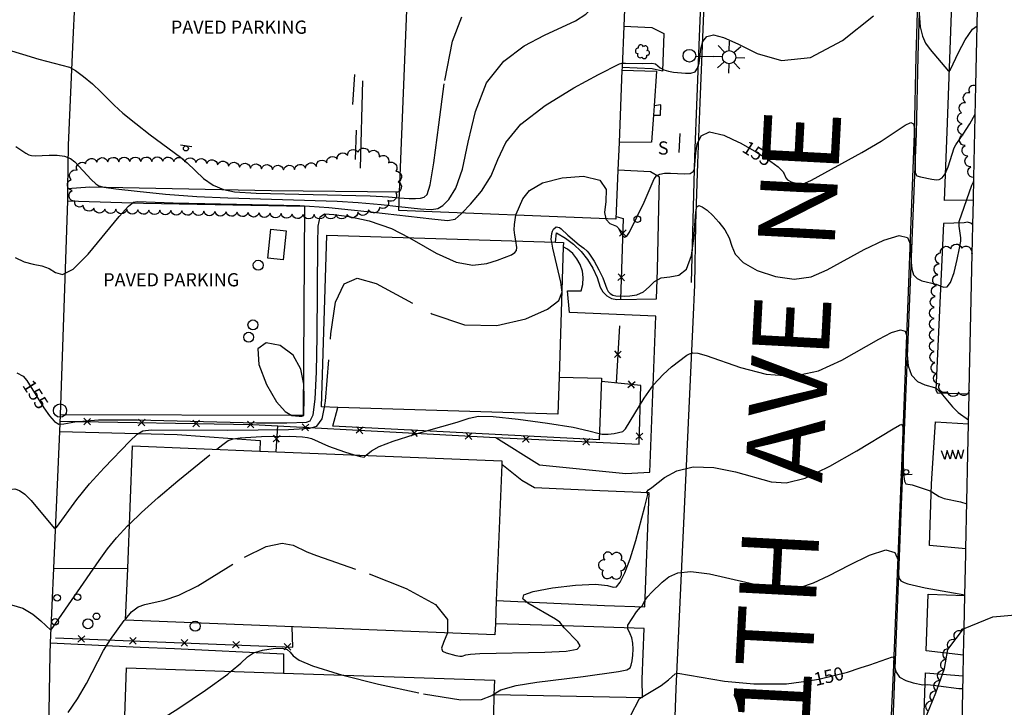
# Model space of a CAD drawing. Units: feet. Extents: x 1273225 to 2553566, y 239494 to 489171.
# Drawn here: x 1274765 to 1274944, y 244014 to 244138 of the extents above; entities that cross this region are included whole.
import ezdxf
from ezdxf.enums import TextEntityAlignment as Align

# ---------------------------------------------------------------- set-up
doc = ezdxf.new("R2010")
doc.units = ezdxf.units.FT
doc.header["$LTSCALE"] = 30
doc.header["$MEASUREMENT"] = 0
doc.linetypes.add('DASHED2', pattern=[0.375, 0.25, -0.125])
doc.layers.get('0').update_dxf_attribs({"color": 1, "linetype": 'CONTINUOUS'})
for name, color, linetype in [('SF-DRVP-LIN', 1, 'CONTINUOUS'), ('SF-PKGP-LIN', 1, 'CONTINUOUS'), ('SF-PKGP-TXT', 1, 'CONTINUOUS'), ('SF-WKWY-LIN', 1, 'CONTINUOUS'), ('ST-BLDG-LIN', 6, 'CONTINUOUS'), ('ST-FENC-LIN', 1, 'CONTINUOUS'), ('ST-FENC-SYM', 1, 'CONTINUOUS'), ('ST-POST-BLK', 1, 'CONTINUOUS'), ('ST-SIGN-BLK', 1, 'CONTINUOUS'), ('ST-SIGN-LIN', 1, 'CONTINUOUS'), ('ST-SIGN-TXT', 1, 'CONTINUOUS'), ('ST-STRC-LIN', 1, 'CONTINUOUS'), ('ST-WALL-LIN', 1, 'CONTINUOUS'), ('SV-BDYM-LIN', 1, 'CONTINUOUS'), ('TP-OBSC-LIN', 8, 'CONTINUOUS'), ('TP-Z1---LIN', 8, 'CONTINUOUS'), ('TP-Z1---TXT', 8, 'CONTINUOUS'), ('TP-Z1O--LIN', 8, 'DASHED2'), ('TP-Z2---LIN', 8, 'CONTINUOUS'), ('TP-Z3O--LIN', 8, 'DASHED2'), ('TP-Z4O--LIN', 8, 'DASHED2'), ('TR-ALYP-LIN', 1, 'CONTINUOUS'), ('TR-CURB-LIN', 1, 'CONTINUOUS'), ('TR-CURB2D-LIN', 1, 'CONTINUOUS'), ('TR-RDSP-LIN', 1, 'CONTINUOUS'), ('TR-RDSP-TXT', 1, 'CONTINUOUS'), ('UN-UNID-BLK', 1, 'CONTINUOUS'), ('UT-LITE-BLK', 1, 'CONTINUOUS'), ('VG-BUSH-BLK', 1, 'CONTINUOUS'), ('VG-HEDG-LIN', 1, 'CONTINUOUS'), ('VG-HEDG-SYM', 1, 'CONTINUOUS'), ('VG-TREE-BLK', 1, 'CONTINUOUS'), ('VG-TREE-LIN', 1, 'CONTINUOUS')]:
    doc.layers.add(name, color=color, linetype=linetype)
doc.styles.get("Standard").update_dxf_attribs({"font": 'arial.ttf'})

# ---------------------------------------------------------------- blocks, each defined once
blk = doc.blocks.new('$RECOVER_090227123214-7')
for p, q in [((-2.014, 2.014), (1.986, -1.986)), ((1.986, 2.014), (-2.014, -1.986))]:
    blk.add_line(p, q)
blk = doc.blocks.new('XHG')
at = {"layer": 'VG-HEDG-LIN'}
for p, q in [((-1.25, -4), (1.25, 4)), ((1.25, 4), (3.75, -4))]:
    blk.add_line(p, q, dxfattribs=at)
blk = doc.blocks.new('POST')
blk.add_circle((0, 0), 2)
blk = doc.blocks.new('UCR')
blk.add_circle((0, 0), 3)
blk = doc.blocks.new('SMSIGN')
at = {"linetype": 'Continuous'}
blk.add_line((-3.50265, -1.49976), (3.49735, -1.49976), dxfattribs=at)
blk.add_circle((0, 0), 1.5, dxfattribs=at)
blk = doc.blocks.new('POLE')
blk.add_circle((-0.03, -0.065), 4)
blk = doc.blocks.new('DTREE', base_point=(2147483.699, 2147484.141))
for centre, radius, start, end in [((2147483.669, 2147488.878), 3.315, 5.56, 168.42), ((2147478.929, 2147486.763), 3.15, 61.71, 239.57), ((2147488.694, 2147486.463), 3.24, 301.71, 122.3), ((2147478.359, 2147481.453), 2.79, 111.38, 318.03), ((2147483.474, 2147478.813), 3.15, 165.77, 355.3), ((2147488.514, 2147481.123), 3.195, 233.74, 53.74)]:
    blk.add_arc(centre, radius, start, end)
blk = doc.blocks.new('LT1')
for p, q in [((20.939, 2.724), (16.98, 6.684)), ((23.768, 3.896), (23.768, 9.496)), ((26.596, 2.724), (30.556, 6.684)), ((3.768, -0.104), (14.168, -0.104)), ((19.768, -0.104), (14.168, -0.104)), ((20.939, -2.933), (16.98, -6.893)), ((23.768, -4.104), (23.768, -9.704)), ((26.596, -2.933), (30.556, -6.893)), ((27.768, -0.104), (33.368, -0.104))]:
    blk.add_line(p, q)
for centre, radius in [((-0.232, -0.104), 3.84), ((23.768, -0.104), 4)]:
    blk.add_circle(centre, radius)
blk = doc.blocks.new('BUSH')
for centre, radius, start, end in [((-2.534, -1.177), 1.575, 116.731, 294.591), ((-2.042, 1.372), 1.658, 60.581, 223.441), ((0.388, 2.738), 1.62, 356.731, 177.321), ((2.524, 1.134), 1.598, 288.761, 108.761), ((-0.522, -2.932), 1.395, 166.401, 13.051), ((2.026, -1.593), 1.575, 220.791, 50.321)]:
    blk.add_arc(centre, radius, start, end)

msp = doc.modelspace()

# ---------------------------------------------------------------- linework, layer by layer
at = {"layer": 'SF-DRVP-LIN'}
for points in [[(1274772.2, 244063.59, 154.977), (1274793.56, 244063.06, 153.51), (1274808.64, 244061.95, 152.69), (1274808.57, 244060.041, 152.62)], [(1274771.118, 244038.78, 153.62), (1274784.602, 244038.7, 152.47)], [(1274770.528, 244025.26, 152.88), (1274786.88, 244024.45, 151.47), (1274793.09, 244024.19, 151.41), (1274812.91, 244023.27, 150.79), (1274812.89, 244019.763, 150.78)]]:
    msp.add_polyline3d(points, dxfattribs=at)
at = {"layer": 'SF-PKGP-LIN'}
for points in [[(1274833.953, 244106.99, 158.62), (1274810.66, 244107.25, 158.53), (1274777.72, 244107.89, 156.91), (1274773.694, 244107.61, 156.688)], [(1274773.67, 244105.45, 156.58), (1274787.44, 244105.01, 155.86), (1274816.68, 244104.45, 155.81), (1274816.46, 244066.48, 156.09), (1274772.33, 244066.58, 155.14)]]:
    msp.add_polyline3d(points, dxfattribs=at)
at = {"layer": 'SF-WKWY-LIN'}
for points in [[(1274938.157, 244105.577, 153.772), (1274932.91, 244105.49, 154.82), (1274933.4, 244117.93, 155.4), (1274934.32, 244142.85, 156.78), (1274935.39, 244174.04, 158.13), (1274935.31, 244175.36, 158.18), (1274935.47, 244176.66, 158.23), (1274935.87, 244177.92, 158.28), (1274936.5, 244179.07, 158.32), (1274937.34, 244180.09, 158.36), (1274938.35, 244180.94, 158.39), (1274938.35, 244180.94, 158.39), (1274939.787, 244181.299, 158.594)], [(1274874.677, 244137.15, 156.63), (1274879.77, 244136.89, 156.65), (1274881.97, 244135.79, 156.38), (1274881.68, 244128.99, 156), (1274879.85, 244129.36, 155.91), (1274874.371, 244129.63, 155.92)], [(1274880.057, 244120.97, 170.352), (1274881.34, 244120.95, 155.66), (1274881.41, 244122.84, 155.66), (1274880.169, 244122.65, 170.377)], [(1274862.279, 244097.924, 176.55), (1274862.46, 244099.62, 153.87), (1274864.08, 244098.69, 153.87), (1274865.57, 244097.57, 153.87), (1274866.91, 244096.27, 153.87), (1274868.08, 244094.82, 153.87), (1274869.06, 244093.24, 153.87), (1274869.84, 244091.55, 153.87), (1274870.41, 244089.77, 153.87), (1274870.41, 244089.77, 153.87), (1274870.89, 244088.9, 153.89), (1274871.6, 244088.2, 153.88), (1274872.47, 244087.73, 153.83), (1274873.44, 244087.53, 153.75), (1274873.44, 244087.53, 153.75), (1274880.61, 244087.63, 153.75), (1274880.81, 244092.92, 154.02), (1274881.15, 244109.72, 154.94), (1274879.55, 244110.69, 155.05), (1274873.611, 244110.97, 155)], [(1274938.061, 244101.088, 153.442), (1274937.71, 244101.38, 153.5), (1274937.11, 244101.55, 153.63), (1274936.5, 244101.46, 153.78), (1274936.5, 244101.46, 153.78), (1274932.72, 244101.31, 154.59), (1274931.35, 244071.13, 152.98), (1274931.57, 244070.57, 152.94), (1274937.398, 244070.429, 153.368)], [(1274851.454, 244062.488, 152.66), (1274859.37, 244057.51, 152.7), (1274875.05, 244055.95, 152.25), (1274879.43, 244056.19, 152.15), (1274880.49, 244084.51, 153.59), (1274864.82, 244085.18, 153.89), (1274864.48, 244089.09, 153.89), (1274866.94, 244089.1, 153.89), (1274867.24, 244090.28, 153.89), (1274867.31, 244091.5, 153.88), (1274867.15, 244092.7, 153.88), (1274866.77, 244093.86, 153.88), (1274866.18, 244094.92, 153.87), (1274865.4, 244095.86, 153.87), (1274864.46, 244096.64, 153.88), (1274863.675, 244097.073, 176.546)], [(1274936.79, 244042.325, 151.423), (1274930.21, 244042.92, 151.44), (1274930.58, 244054.11, 152.07), (1274931.25, 244065.32, 152.62), (1274937.279, 244064.947, 152.915)], [(1274851.529, 244032.94, 177.44), (1274871.2, 244032, 151.55), (1274878.52, 244031.77, 150.92), (1274879.3, 244052.48, 151.97), (1274870.34, 244052.81, 152.56), (1274858.48, 244053.37, 152.62), (1274856.17, 244054.69, 152.62), (1274852.513, 244057.608, 152.55)], [(1274936.377, 244023.026, 150.458), (1274929.58, 244023.78, 150.36), (1274929.92, 244034.06, 150.94), (1274936.608, 244033.841, 150.995)], [(1274851.113, 244015.89, 150.78), (1274878.08, 244015.32, 149.98), (1274878.03, 244018.67, 150.25), (1274878.37, 244027.86, 150.72), (1274861.92, 244028.41, 152.1), (1274851.358, 244028.67, 152.26)], [(1274935.038, 243962.24, 146.43), (1274931.79, 243962.8, 146.59), (1274927.64, 243964.96, 147.04), (1274929.45, 244019.82, 150.13), (1274936.296, 244019.262, 150.184)]]:
    msp.add_polyline3d(points, dxfattribs=at)
at = {"layer": 'ST-BLDG-LIN'}
for points in [[(1274876.39, 244179.21, 173.32), (1274875.43, 244155.67, 173.32), (1274875.2, 244149.87, 173.32), (1274874.93, 244143.31, 173.32), (1274874.68, 244137.15, 173.32), (1274874.37, 244129.63, 173.32), (1274874.35, 244129.12, 173.32), (1274873.82, 244116.01, 173.32), (1274873.61, 244110.97, 173.32), (1274873.25, 244102.1, 173.32), (1274833.82, 244103.71, 173.32), (1274833.95, 244106.99, 173.32), (1274835.42, 244143.06, 173.32), (1274775.85, 244145.48, 173.32), (1274777.24, 244179.72, 173.32), (1274803.27, 244178.66, 173.32), (1274803.47, 244182.18, 173.32), (1274829.89, 244181.1, 173.32), (1274844.19, 244180.52, 173.32), (1274862.48, 244179.78, 173.32), (1274866.26, 244179.62, 173.32)], [(1274862.73, 244066.7, 176.55), (1274822.74, 244067.95, 176.55), (1274819.8, 244068.04, 176.55), (1274820.77, 244099.22, 176.55), (1274862.28, 244097.92, 176.55), (1274863.7, 244097.88, 176.55), (1274863.68, 244097.07, 176.55), (1274862.94, 244073.42, 176.55)], [(1274785.49, 244060.96, 177.79), (1274808.57, 244060.04, 177.79), (1274852.54, 244058.29, 177.79), (1274852.51, 244057.61, 177.79), (1274851.53, 244032.94, 177.79), (1274851.36, 244028.67, 177.79), (1274851.28, 244026.71, 177.79), (1274784.23, 244029.38, 177.79), (1274784.6, 244038.7, 177.79)], [(1274784.38, 244020.71, 177.19), (1274812.89, 244019.76, 177.19), (1274851.2, 244018.49, 177.19), (1274851.11, 244015.89, 177.19), (1274850.99, 244012.1, 177.19), (1274850.14, 243986.63, 177.19), (1274783.32, 243988.85, 177.19), (1274783.74, 244001.44, 177.19)]]:
    msp.add_polyline3d(points, close=True, dxfattribs=at)
at = {"layer": 'ST-FENC-LIN'}
for points in [[(1274873.27, 244102.57, 161.05), (1274874.59, 244102.24, 161.04), (1274874.09, 244087.54, 160.44)], [(1274873.87, 244082.73, 160.23), (1274873.32, 244072.39, 159.78)], [(1274851.454, 244062.488, 159.802), (1274852.71, 244062.42, 159.77), (1274877.46, 244061.31, 159.77), (1274877.79, 244071.95, 159.77), (1274870.6, 244072.66, 159.79)], [(1274772.28, 244065.46, 160.38), (1274807.33, 244064.86, 160.92), (1274851.454, 244062.488, 159.802)], [(1274811.77, 244064.62, 158.86), (1274811.47, 244059.93, 158.84)], [(1274771.51, 244026.14, 159.14), (1274814.61, 244024.48, 157.31), (1274814.49, 244028.17, 157.3)]]:
    msp.add_polyline3d(points, dxfattribs=at)
at = {"layer": 'ST-SIGN-LIN'}
msp.add_polyline3d([(1274884.76, 244114.18, 157.88), (1274884.89, 244117.64, 157.88)], dxfattribs=at)
at = {"layer": 'ST-STRC-LIN'}
for points in [[(1274874.35, 244129.12, 171.16), (1274880.59, 244128.96, 171.16), (1274880.17, 244122.65, 171.16), (1274880.06, 244120.97, 171.16), (1274879.73, 244116.06, 171.16), (1274873.82, 244116.01, 171.16)], [(1274862.94, 244073.42, 161.44), (1274870.62, 244073.29, 161.44), (1274870.18, 244062.09, 161.44), (1274821.82, 244064.54, 161.44), (1274822.74, 244067.95, 161.44)]]:
    msp.add_polyline3d(points, dxfattribs=at)
msp.add_polyline3d([(1274813.38, 244099.99, 159.61), (1274812.82, 244094.73, 159.61), (1274810.04, 244095.03, 159.61), (1274810.6, 244100.29, 159.61)], close=True, dxfattribs=at)
at = {"layer": 'ST-WALL-LIN'}
msp.add_polyline3d([(1274826.89, 244111.37, 162.8), (1274827.32, 244127.21, 162.83)], dxfattribs=at)
at = {"layer": 'SV-BDYM-LIN', "flags": 128}
for points, elevation in [([(1274938.604, 244126.336), (1274939.02, 244145.64), (1274939.787, 244181.299)], 155.8665), ([(1274938.245, 244109.679), (1274938.604, 244126.336)], 154.11), ([(1274938.157, 244105.577), (1274938.245, 244109.679)], 153.6105), ([(1274938.061, 244101.088), (1274938.157, 244105.577)], 153.404), ([(1274937.947, 244095.813), (1274938, 244098.27), (1274938.061, 244101.088)], 153.1685), ([(1274937.413, 244071.112), (1274937.947, 244095.813)], 152.4415), ([(1274937.279, 244064.947), (1274937.398, 244070.429)], 151.676), ([(1274937.398, 244070.429), (1274937.413, 244071.112)], 151.8255), ([(1274937.161, 244059.47), (1274937.279, 244064.947)], 151.41), ([(1274936.79, 244042.325), (1274937.161, 244059.47)], 150.861), ([(1274936.608, 244033.841), (1274936.77, 244041.39), (1274936.79, 244042.325)], 150.2355), ([(1274936.48, 244027.833), (1274936.608, 244033.841)], 149.8775), ([(1274936.377, 244023.026), (1274936.48, 244027.833)], 149.61), ([(1274936.296, 244019.262), (1274936.377, 244023.026)], 149.398), ([(1274935.423, 243978.561), (1274935.68, 243990.46), (1274936.296, 244019.262)], 148.2765)]:
    msp.add_lwpolyline(points, dxfattribs=dict(at, elevation=elevation))
at = {"layer": 'TP-OBSC-LIN', "elevation": 172.36}
msp.add_lwpolyline([(1274945.77, 243977.94), (1274938.25, 243978.25), (1274935.43, 243978.56), (1274930.73, 243979.5), (1274927.28, 243983.89), (1274926.33, 243988.9), (1274925.71, 243997.05), (1274926.02, 244002.38), (1274927.58, 244007.09), (1274929.15, 244010.85), (1274931.34, 244016.18), (1274932.91, 244020.57), (1274933.53, 244024.01), (1274936.35, 244027.78), (1274941.68, 244029.97), (1274949.21, 244030.6)], dxfattribs=at)
at = {"layer": 'TP-Z1---LIN', "flags": 128}
for points, elevation in [([(1274903.686, 244110.521), (1274903.8, 244110.317), (1274904.078, 244109.586), (1274904.427, 244109.217), (1274905.066, 244108.856), (1274905.888, 244108.574), (1274906.736, 244108.459), (1274907.563, 244108.61), (1274908.764, 244109.173), (1274917.903, 244114.196), (1274921.44, 244116.276), (1274925.762, 244119.14), (1274926.779, 244119.637), (1274927.299, 244119.394), (1274927.491, 244118.507), (1274927.567, 244110.514), (1274927.867, 244109.995), (1274928.575, 244109.784), (1274930.598, 244109.391), (1274931.46, 244109.272), (1274931.955, 244109.307), (1274932.494, 244109.591), (1274933.049, 244110.323), (1274933.591, 244111.596), (1274934.687, 244115.078), (1274934.959, 244115.58), (1274936.306, 244117.51), (1274937.486, 244119.379), (1274938.492, 244121.161)], 155), ([(1274871.446, 244102.174), (1274871.48, 244102.022), (1274872.171, 244101.338), (1274873.324, 244100.82), (1274873.673, 244100.509), (1274874.198, 244099.533), (1274874.525, 244099.058), (1274874.877, 244098.822), (1274875.242, 244099.027), (1274875.706, 244099.765), (1274878.36, 244105.171), (1274880.205, 244109.403), (1274880.615, 244109.954), (1274881.217, 244110.289), (1274882.053, 244110.451), (1274883.13, 244110.468), (1274885.692, 244110.311), (1274886.712, 244110.395), (1274887.289, 244110.728), (1274887.524, 244111.23), (1274887.784, 244114.136), (1274888.016, 244115.736), (1274888.707, 244117.254), (1274890.248, 244117.956), (1274892.841, 244117.349), (1274894.457, 244116.584)], 155), ([(1274771.247, 244065.455), (1274771.301, 244065.393), (1274772.102, 244064.913), (1274773.018, 244064.994), (1274775.019, 244065.366), (1274779.269, 244065.685), (1274786.391, 244065.696), (1274807.998, 244065.137), (1274813.519, 244065.137), (1274817.094, 244065.279), (1274817.759, 244065.519), (1274818.255, 244066.626), (1274818.613, 244069.432), (1274818.858, 244074.434), (1274819.007, 244080.8), (1274819.103, 244097.689), (1274819.21, 244100.856), (1274819.528, 244102.52), (1274820.36, 244103.054), (1274822.056, 244102.951), (1274824.84, 244102.577), (1274828.451, 244101.807), (1274832.504, 244100.392), (1274835.666, 244098.755)], 155), ([(1274855.063, 244098.15), (1274854.865, 244099.226), (1274854.778, 244100.179), (1274854.817, 244101.123), (1274855.103, 244102.841)], 155), ([(1274917.621, 244020.677), (1274919.324, 244021.221), (1274923.48, 244022.725), (1274923.773, 244022.321), (1274923.851, 244020.871), (1274924.108, 244019.91), (1274924.753, 244019.034), (1274925.878, 244018.394), (1274927.197, 244017.977), (1274928.992, 244017.596), (1274929.904, 244017.681), (1274931.793, 244017.448)], 150), ([(1274864.461, 243995.078), (1274866.009, 243996.393), (1274869.119, 244000.015), (1274871.598, 244003.686), (1274873.419, 244006.869), (1274874.598, 244009.173), (1274875.895, 244011.998), (1274877.505, 244015.128), (1274881.476, 244017.507), (1274882.792, 244018.513), (1274883.976, 244019.609), (1274884.505, 244019.736), (1274892.972, 244018.307), (1274898.316, 244017.778), (1274904.224, 244017.797), (1274906.869, 244018.173)], 150)]:
    msp.add_lwpolyline(points, dxfattribs=dict(at, elevation=elevation))
at = {"layer": 'TP-Z1O--LIN', "elevation": 150, "flags": 128}
msp.add_lwpolyline([(1274931.793, 244017.448), (1274935.539, 244016.986), (1274936.247, 244016.953)], dxfattribs=at)
at = {"layer": 'TP-Z2---LIN', "flags": 128}
for points, elevation in [([(1274874.403, 244130.412), (1274874.987, 244130.435), (1274878.02, 244130.348), (1274879.765, 244130.392), (1274880.424, 244130.272), (1274881.291, 244129.576), (1274881.949, 244129.205), (1274882.774, 244128.949), (1274883.733, 244128.786), (1274885.858, 244128.572), (1274886.849, 244128.597), (1274887.622, 244128.868), (1274888.091, 244129.482), (1274888.339, 244130.42), (1274888.685, 244133.033), (1274889.058, 244134.349), (1274889.761, 244135.274), (1274890.945, 244135.545), (1274892.765, 244135.093), (1274895.383, 244133.897), (1274898.919, 244132.151), (1274903.342, 244130.912), (1274908.582, 244131.453), (1274914.419, 244134.548), (1274920.023, 244138.975)], 156), ([(1274928.31, 244139.416), (1274928.516, 244137.033), (1274928.897, 244135.295), (1274929.481, 244134.026), (1274930.287, 244132.892), (1274933.607, 244128.983), (1274934.011, 244129.238), (1274935.427, 244132.331), (1274936.647, 244134.643), (1274938.003, 244136.564), (1274938.838, 244137.19)], 156), ([(1274758.921, 244134.333), (1274762.884, 244132.857), (1274765.503, 244132.035), (1274768.485, 244131.164), (1274774.021, 244129.709), (1274775.142, 244129.105), (1274776.593, 244128.019), (1274778.215, 244126.635), (1274779.712, 244125.239), (1274782.112, 244122.811), (1274783.738, 244121.34), (1274786.051, 244119.45), (1274788.673, 244117.42), (1274794.169, 244113.376), (1274795.392, 244112.321), (1274798.355, 244109.503), (1274800.108, 244108.265), (1274802.003, 244107.483), (1274803.984, 244107.08), (1274807.927, 244106.799), (1274828.654, 244106.312), (1274831.97, 244106.147), (1274833.913, 244106.004)], 158), ([(1274764.28, 244115.28), (1274766.116, 244114.092), (1274766.662, 244113.788), (1274767.117, 244113.635), (1274767.789, 244113.585), (1274770.318, 244113.7), (1274771.775, 244113.691), (1274773.154, 244113.525), (1274774.21, 244113.129), (1274775.024, 244112.523), (1274777.958, 244109.284), (1274778.812, 244108.514), (1274779.367, 244108.153), (1274780.274, 244107.935), (1274782.451, 244107.615), (1274786.337, 244107.164), (1274791.472, 244106.666), (1274797.169, 244106.233), (1274802.77, 244105.949), (1274822.631, 244105.348), (1274826.437, 244105.12), (1274830.61, 244104.756), (1274833.849, 244104.419)], 157), ([(1274861.598, 244097.946), (1274861.51, 244098.39), (1274861.619, 244099.499), (1274861.732, 244099.937), (1274861.911, 244100.31), (1274862.407, 244100.726), (1274862.988, 244100.58), (1274863.322, 244100.326), (1274864.514, 244099.198), (1274866.556, 244097.455), (1274867.444, 244096.829), (1274868.028, 244096.307), (1274868.358, 244095.911), (1274869.306, 244094.517), (1274870.173, 244092.916), (1274870.87, 244091.446), (1274871.596, 244089.446), (1274871.83, 244088.98), (1274872.196, 244088.608), (1274872.689, 244088.335), (1274873.251, 244088.182), (1274874.726, 244088.143), (1274875.799, 244088.182), (1274877.056, 244088.385), (1274878.27, 244088.907), (1274879.288, 244089.812), (1274880.276, 244090.801), (1274881.475, 244091.486), (1274883.028, 244091.67), (1274884.679, 244091.931), (1274886.075, 244093.042), (1274886.95, 244095.49), (1274887.398, 244098.623), (1274887.733, 244103.402), (1274887.922, 244104.355), (1274888.291, 244104.609), (1274888.928, 244104.376), (1274889.798, 244103.75), (1274890.838, 244102.792), (1274891.963, 244101.57), (1274893.01, 244100.175), (1274893.798, 244098.702), (1274894.277, 244097.228), (1274894.919, 244095.756), (1274896.329, 244094.27), (1274898.904, 244092.813), (1274902.217, 244091.677), (1274905.633, 244091.213), (1274908.688, 244091.672), (1274911.598, 244092.903), (1274918.345, 244096.624), (1274921.878, 244098.307), (1274924.657, 244099.149), (1274926.186, 244098.774), (1274926.75, 244097.516), (1274926.832, 244094.335), (1274926.95, 244093.007), (1274927.299, 244091.989), (1274927.956, 244091.329), (1274928.819, 244090.944), (1274931.398, 244090.337), (1274932.758, 244089.788), (1274933.372, 244089.825), (1274933.995, 244090.632), (1274934.641, 244092.455), (1274935.23, 244094.762), (1274935.66, 244096.826), (1274935.858, 244098.093), (1274935.885, 244098.713), (1274935.569, 244100.834), (1274935.593, 244101.694), (1274937.846, 244108.305), (1274938.096, 244108.755), (1274938.229, 244108.925)], 154), ([(1274764.156, 244095.171), (1274765.786, 244094.394), (1274767.427, 244093.956), (1274768.979, 244093.653), (1274770.338, 244093.181), (1274771.491, 244092.433), (1274772.79, 244092.09), (1274774.678, 244093.027), (1274777.403, 244095.76), (1274783.054, 244102.595), (1274784.724, 244104.451), (1274785.676, 244105.174), (1274786.333, 244105.3), (1274792.839, 244105.092), (1274815.872, 244104.576), (1274821.12, 244104.25), (1274829.25, 244103.365), (1274839.85, 244102.145), (1274842.648, 244101.886), (1274844.05, 244102.124), (1274845.17, 244103.056), (1274845.346, 244103.239)], 156), ([(1274863.416, 244088.755), (1274863.472, 244088.895), (1274863.432, 244089.251)], 154), ([(1274827.928, 244059.27), (1274828.867, 244060.067), (1274830.257, 244060.837), (1274832.788, 244061.825), (1274836.616, 244063.013), (1274838.879, 244063.676), (1274838.88, 244063.676), (1274844.431, 244065.3), (1274846.584, 244066.026), (1274848.299, 244066.362), (1274850.964, 244066.285), (1274855.482, 244065.808), (1274860.825, 244065.094), (1274865.486, 244064.342), (1274868.342, 244063.722), (1274870.225, 244063.223), (1274870.775, 244063.077), (1274871.827, 244063.083), (1274872.932, 244063.226), (1274874.48, 244063.583), (1274874.999, 244064.052), (1274878.395, 244069.617), (1274880.089, 244072.024), (1274881.799, 244073.94), (1274883.336, 244075.323), (1274886.118, 244077.435), (1274886.602, 244077.698), (1274887.244, 244077.852), (1274888.126, 244077.784), (1274889.606, 244077.373), (1274895.89, 244075.171), (1274900.525, 244073.976), (1274905.415, 244073.63), (1274910.049, 244074.62), (1274914.247, 244076.504), (1274920.957, 244080.348), (1274923.314, 244081.526), (1274924.923, 244082.031), (1274925.778, 244081.79), (1274926.09, 244080.874), (1274926.133, 244077.483), (1274926.333, 244075.491), (1274926.93, 244073.79), (1274928.028, 244072.667), (1274929.331, 244072.037), (1274931.077, 244071.572), (1274931.444, 244071.412), (1274932.246, 244070.575), (1274934.361, 244068.082), (1274935.41, 244067.056), (1274937.295, 244065.684)], 153), ([(1274756.445, 244051.692), (1274759.998, 244052.047), (1274761.248, 244052.276), (1274763.207, 244053.037), (1274764.085, 244053.182), (1274764.976, 244052.908), (1274765.948, 244052.19), (1274767.073, 244051.039), (1274771.224, 244046.048), (1274771.67, 244046.146), (1274775.389, 244051.262), (1274777.671, 244054.073), (1274780.307, 244057.001), (1274784.997, 244061.823), (1274786.32, 244063.104), (1274787.372, 244063.708), (1274788.844, 244063.903), (1274802.795, 244063.806), (1274813.781, 244063.967), (1274817.676, 244064.178), (1274818.948, 244064.525), (1274819.887, 244065.86), (1274820.321, 244068.024)], 154), ([(1274842.662, 244027.053), (1274841.918, 244025.318), (1274841.579, 244024.252), (1274841.786, 244023.709), (1274842.397, 244023.421), (1274844.161, 244022.967), (1274844.89, 244022.848), (1274845.309, 244022.852), (1274846.02, 244023.079), (1274846.862, 244023.21), (1274848.519, 244023.32), (1274860.361, 244023.528), (1274864.193, 244023.728), (1274866.235, 244024.109), (1274866.757, 244024.677), (1274866.334, 244025.417), (1274863.824, 244027.953), (1274863.078, 244028.963), (1274862.29, 244029.556), (1274857.277, 244032.409), (1274856.316, 244033.229), (1274856.499, 244033.925), (1274858.247, 244034.575), (1274861.704, 244035.218), (1274865.888, 244035.714), (1274869.537, 244035.882), (1274871.711, 244035.643), (1274872.757, 244035.34), (1274873.343, 244035.416), (1274874.02, 244036.248), (1274874.861, 244037.927), (1274875.824, 244040.477), (1274876.845, 244043.788), (1274878.51, 244050.001), (1274879.022, 244052.182), (1274878.857, 244052.623), (1274879.15, 244053.008), (1274879.745, 244053.431), (1274882.047, 244055.258), (1274884.284, 244056.471), (1274887.297, 244057.193), (1274891.015, 244057.038), (1274894.96, 244056.253), (1274901.441, 244054.437), (1274904.189, 244054.253), (1274907.59, 244055.134), (1274912.118, 244057.298), (1274916.984, 244060.071), (1274923.568, 244064.073), (1274924.749, 244064.745), (1274925.188, 244064.912), (1274925.43, 244064.233), (1274925.393, 244058.052), (1274925.47, 244055.853), (1274925.651, 244054.595), (1274925.896, 244054.098), (1274927.026, 244053.895), (1274930.119, 244052.895), (1274930.633, 244052.634), (1274931.927, 244051.811), (1274932.859, 244051.43), (1274935.823, 244050.801), (1274936.967, 244050.484)], 152), ([(1274800.779, 244060.351), (1274801.847, 244061.218), (1274802.844, 244061.929), (1274803.749, 244062.245), (1274805.034, 244062.427), (1274808.917, 244062.654), (1274814.052, 244062.737), (1274816.343, 244062.623), (1274817.249, 244062.489), (1274817.947, 244062.291), (1274821.054, 244060.944), (1274823.99, 244059.89), (1274825.732, 244059.358)], 153), ([(1274763.511, 244032.117), (1274765.543, 244031.553), (1274767.392, 244030.422), (1274768.848, 244029.232), (1274770.629, 244027.569), (1274771.003, 244028.012), (1274779.402, 244040.189), (1274780.935, 244042.274), (1274782.58, 244044.279), (1274784.59, 244046.457), (1274784.924, 244046.784)], 153), ([(1274851.116, 244015.967), (1274852.347, 244016.719), (1274855.125, 244017.518), (1274858.889, 244018.117), (1274867.298, 244019.142), (1274873.716, 244020.035), (1274875.224, 244020.346), (1274875.83, 244020.683), (1274876.02, 244021.199), (1274876.184, 244022.004), (1274876.335, 244023.018), (1274876.397, 244024.115), (1274876.311, 244025.177), (1274876.112, 244026.121), (1274875.853, 244026.874), (1274875.394, 244027.753), (1274875.429, 244028.437), (1274876.992, 244030.839), (1274877.697, 244031.712), (1274878.04, 244031.948), (1274878.622, 244033.099), (1274879.025, 244033.657), (1274879.696, 244034.402), (1274881.64, 244036.266), (1274882.84, 244037.229), (1274884.468, 244037.952), (1274886.872, 244038.176), (1274890.233, 244037.742), (1274900.555, 244035.379), (1274902.859, 244035.052), (1274904.856, 244035.036), (1274906.837, 244035.354), (1274909.111, 244036.115), (1274911.993, 244037.452), (1274915.608, 244039.342), (1274919.315, 244041.152), (1274922.282, 244042.093), (1274923.906, 244041.635), (1274924.488, 244040.263), (1274924.572, 244037.602), (1274924.693, 244036.902), (1274925.009, 244036.47), (1274925.563, 244036.175), (1274926.226, 244035.972), (1274929.422, 244035.251), (1274936.61, 244033.937)], 151), ([(1274773.785, 244012.595), (1274775.501, 244015.087), (1274777.096, 244017.839), (1274780.195, 244023.844), (1274781.464, 244025.83), (1274783.942, 244029.281), (1274784.24, 244029.623)], 152), ([(1274803.4, 244020.078), (1274805.155, 244021.545), (1274806.376, 244022.705), (1274807.446, 244023.398), (1274809.093, 244023.9), (1274811.009, 244024.214), (1274812.632, 244024.273), (1274813.566, 244024.033), (1274814.085, 244023.546), (1274814.629, 244022.886), (1274815.715, 244022.09), (1274818.155, 244021.049), (1274822.838, 244019.616), (1274823.674, 244019.405)], 151)]:
    msp.add_lwpolyline(points, dxfattribs=dict(at, elevation=elevation))
at = {"layer": 'TP-Z2---LIN', "elevation": 156, "flags": 128}
msp.add_lwpolyline([(1274811.647, 244068.979), (1274813.202, 244067.185), (1274814.374, 244066.503), (1274815.727, 244066.37), (1274816.217, 244066.369), (1274816.608, 244066.492), (1274816.653, 244069.732), (1274816.554, 244072.149), (1274816.024, 244074.914), (1274814.652, 244077.437), (1274812.28, 244079.162), (1274809.762, 244079.667), (1274808.205, 244078.567), (1274808.391, 244075.741), (1274809.815, 244072.139)], close=True, dxfattribs=at)
at = {"layer": 'TP-Z3O--LIN'}
for points, elevation in [([(1274894.457, 244116.584), (1274895.925, 244115.888), (1274898.746, 244114.264), (1274900.725, 244113.031), (1274902.723, 244111.585), (1274903.591, 244110.692), (1274903.686, 244110.521)], 155), ([(1274855.103, 244102.841), (1274855.132, 244103.014), (1274856.355, 244105.814), (1274857.577, 244107.298), (1274859.898, 244108.678), (1274863.486, 244109.626), (1274867.381, 244109.884), (1274870.34, 244109.209), (1274871.489, 244107.513), (1274871.443, 244105.323), (1274871.188, 244103.318), (1274871.446, 244102.174)], 155), ([(1274835.666, 244098.755), (1274836.642, 244098.25), (1274840.622, 244095.962), (1274844.227, 244094.278), (1274847.283, 244093.736), (1274849.78, 244094.036), (1274851.749, 244094.667), (1274854.26, 244095.649), (1274854.904, 244096.04), (1274855.218, 244096.451), (1274855.285, 244096.939), (1274855.063, 244098.15)], 155), ([(1274764.439, 244074.2), (1274765.595, 244073.62), (1274766.263, 244072.847), (1274769.399, 244067.884), (1274770.406, 244066.413), (1274771.247, 244065.455)], 155), ([(1274906.869, 244018.173), (1274910.075, 244018.628), (1274915.296, 244019.933), (1274917.621, 244020.677)], 150)]:
    msp.add_lwpolyline(points, dxfattribs=dict(at, elevation=elevation))
at = {"layer": 'TP-Z4O--LIN'}
for points, elevation in [([(1274833.849, 244104.419), (1274837.792, 244104.008), (1274839.759, 244103.863), (1274840.895, 244104.017), (1274841.795, 244104.577), (1274842.919, 244105.701), (1274844.189, 244107.754), (1274845.393, 244111.155), (1274846.442, 244116.072), (1274847.728, 244121.67), (1274849.762, 244126.861), (1274852.866, 244130.796), (1274856.588, 244133.568), (1274860.286, 244135.507), (1274865.921, 244138.1), (1274867.785, 244139.273), (1274869.086, 244140.633), (1274871.046, 244143.479), (1274872.221, 244144.666), (1274873.52, 244145.591), (1274874.784, 244146.214), (1274875.049, 244146.286)], 157), ([(1274833.913, 244106.004), (1274835.734, 244105.87), (1274836.87, 244105.839), (1274837.741, 244105.911), (1274838.42, 244106.099), (1274838.988, 244106.597), (1274839.549, 244108.314), (1274840.211, 244112.339), (1274841.071, 244119.214), (1274842.178, 244127.291), (1274843.57, 244134.378), (1274845.243, 244138.809)], 158), ([(1274845.346, 244103.239), (1274846.849, 244104.805), (1274848.828, 244107.194), (1274850.576, 244109.971), (1274851.814, 244112.931), (1274853.277, 244116.048), (1274855.954, 244119.345), (1274860.424, 244122.76), (1274865.631, 244125.911), (1274870.11, 244128.335), (1274873.926, 244130.272), (1274874.33, 244130.409), (1274874.403, 244130.412)], 156), ([(1274863.432, 244089.251), (1274863.27, 244090.672), (1274861.816, 244096.844), (1274861.598, 244097.946)], 154), ([(1274820.321, 244068.024), (1274820.537, 244069.102), (1274821.489, 244081.294), (1274822.359, 244087.02), (1274823.88, 244090.406), (1274826.269, 244091.426), (1274829.723, 244090.418), (1274839.812, 244084.956), (1274845.734, 244082.948), (1274851.648, 244082.798), (1274856.903, 244084.018), (1274860.799, 244085.755), (1274862.855, 244087.35), (1274863.416, 244088.755)], 154), ([(1274784.924, 244046.784), (1274787.08, 244048.891), (1274790.135, 244051.624), (1274793.709, 244054.614), (1274800.779, 244060.351)], 153), ([(1274825.732, 244059.358), (1274825.734, 244059.357), (1274826.843, 244059.019), (1274827.533, 244058.935), (1274827.928, 244059.27)], 153), ([(1274784.24, 244029.623), (1274785.298, 244030.838), (1274786.489, 244031.755), (1274787.698, 244032.21), (1274791.209, 244032.99), (1274793.88, 244033.918), (1274797.308, 244035.589), (1274805.825, 244040.766), (1274809.722, 244042.718), (1274812.645, 244043.332), (1274814.673, 244042.986), (1274817.099, 244041.761), (1274818.859, 244041.084), (1274828.436, 244037.768), (1274835.178, 244035.088), (1274840.459, 244032.198), (1274842.678, 244029.455), (1274842.68, 244027.094), (1274842.662, 244027.053)], 152), ([(1274783.903, 244006.369), (1274783.91, 244006.382), (1274784.621, 244007.409), (1274785.429, 244008.138), (1274789.57, 244010.658), (1274793.858, 244013.398), (1274798.716, 244016.648), (1274802.8, 244019.576), (1274803.4, 244020.078)], 151), ([(1274823.674, 244019.405), (1274830.128, 244017.772), (1274838.289, 244016.001), (1274845.061, 244014.915), (1274848.847, 244014.935), (1274850.703, 244015.715), (1274851.116, 244015.967)], 151)]:
    msp.add_lwpolyline(points, dxfattribs=dict(at, elevation=elevation))
at = {"layer": 'TR-ALYP-LIN'}
for points in [[(1274776.764, 244180.335, 160.252), (1274776.75, 244178.77, 160.26), (1274774.66, 244134.69, 158.3), (1274773.78, 244115.53, 157.08), (1274773.694, 244107.61, 156.688)], [(1274773.694, 244107.61, 156.688), (1274773.67, 244105.45, 156.58)], [(1274773.67, 244105.45, 156.58), (1274772.33, 244066.58, 155.14)], [(1274772.33, 244066.58, 155.14), (1274772.2, 244063.59, 154.977)], [(1274772.2, 244063.59, 154.977), (1274771.118, 244038.78, 153.62)], [(1274771.118, 244038.78, 153.62), (1274770.528, 244025.26, 152.88)], [(1274770.528, 244025.26, 152.88), (1274770.44, 244023.24, 152.77), (1274770.07, 244002.27, 151.717)]]:
    msp.add_polyline3d(points, dxfattribs=at)
at = {"layer": 'TR-CURB-LIN'}
for points in [[(1274917.322, 243854.433, 141.273), (1274917.42, 243857.17, 141.42), (1274921.27, 243951.62, 146.21), (1274925.13, 244050.26, 151.79), (1274927.82, 244117.65, 155.41), (1274928.12, 244131.67, 155.81), (1274928.54, 244145.68, 156.45), (1274929.07, 244159.67, 157.33), (1274929.07, 244159.67, 157.33), (1274929.25, 244166.42, 157.62), (1274929.65, 244173.15, 157.96), (1274930.28, 244179.86, 158.37), (1274930.28, 244179.86, 158.37), (1274930.65, 244181.39, 158.49), (1274931.22, 244182.86, 158.6), (1274931.98, 244184.24, 158.7), (1274932.91, 244185.5, 158.79), (1274934, 244186.64, 158.87), (1274934, 244186.64, 158.87), (1274935.14, 244187.6, 158.98), (1274936.4, 244188.39, 159.07), (1274937.76, 244189, 159.15), (1274939.19, 244189.43, 159.21), (1274939.965, 244189.55, 159.226)], [(1274886.99, 244090.61, 154), (1274887.57, 244113.44, 155.18), (1274888.41, 244135.2, 156.38), (1274889.27, 244155.63, 157.66), (1274889.86, 244166.16, 158.32), (1274890.02, 244175.73, 158.78), (1274889.71, 244181.1, 158.94), (1274889.36, 244182.32, 158.97)]]:
    msp.add_polyline3d(points, dxfattribs=at)
at = {"layer": 'TR-CURB2D-LIN'}
for points in [[(1274825.79, 244128.36, 158.86), (1274825.42, 244122.89, 158.71)], [(1274826.11, 244118.25, 159.18), (1274825.93, 244112.94, 159.08)]]:
    msp.add_polyline3d(points, dxfattribs=at)
at = {"layer": 'TR-RDSP-LIN'}
for points in [[(1274782.07, 244195.741, 159.922), (1274807.23, 244194.92, 159.59), (1274852.32, 244192.84, 159.31), (1274877.64, 244192.06, 159.12), (1274879.66, 244191.68, 159.02), (1274881.6, 244191.06, 158.94), (1274883.45, 244190.2, 158.87), (1274885.18, 244189.13, 158.81), (1274886.77, 244187.85, 158.76), (1274888.01, 244186.57, 158.74), (1274889.64, 244183.89, 158.58), (1274890.3, 244181.45, 158.56), (1274890.52, 244178.68, 158.38), (1274890.51, 244174.65, 158.15), (1274890.14, 244163.22, 157.61), (1274888.51, 244123.27, 155.22), (1274888.05, 244112.25, 154.41), (1274887.72, 244101.22, 153.76), (1274887.52, 244090.18, 153.27), (1274887.23, 244083.43, 153.27), (1274884.15, 244016.97, 149.85), (1274882.7, 243975.86, 147.45)], [(1274921.33, 243971.08, 147.03), (1274923.66, 244019.82, 149.85), (1274925.26, 244060.29, 151.73), (1274927.45, 244117.66, 154.91), (1274927.75, 244131.68, 155.31), (1274928.16, 244145.69, 155.95), (1274928.7, 244159.68, 156.83), (1274928.7, 244159.68, 156.83), (1274928.88, 244166.43, 157.12), (1274929.28, 244173.18, 157.46), (1274929.91, 244179.92, 157.87), (1274929.91, 244179.92, 157.87), (1274930.3, 244181.5, 157.99), (1274930.88, 244183.01, 158.1), (1274931.66, 244184.44, 158.2), (1274932.62, 244185.74, 158.29), (1274933.75, 244186.91, 158.37), (1274933.75, 244186.91, 158.37), (1274934.92, 244187.9, 158.48), (1274936.23, 244188.72, 158.57), (1274937.63, 244189.35, 158.65), (1274939.11, 244189.79, 158.71), (1274939.973, 244189.926, 158.727)]]:
    msp.add_polyline3d(points, dxfattribs=at)
at = {"layer": 'VG-TREE-LIN', "flags": 128}
for points, elevation in [([(1274938.245, 244109.679, -0.8), (1274937.66353, 244111.592607, -0.8), (1274937.165753, 244113.529671, -0.8), (1274936.667975, 244115.466736, -0.8), (1274936.209822, 244117.413552, -0.8), (1274936.109947, 244119.411057, -0.8), (1274936.010072, 244121.408562, -0.8), (1274936.740665, 244123.270344, -0.8), (1274937.519679, 244125.112391, -0.8), (1274938.604, 244126.335, -0.8)], 163.0615), ([(1274937.413, 244071.112, -0.8), (1274935.454508, 244070.706649, -0.8), (1274933.456004, 244070.783996, -0.8), (1274932.041791, 244072.198209, -0.8), (1274931.42465, 244074.100612, -0.8), (1274931.140545, 244076.080331, -0.8), (1274931.01, 244078.076066, -0.8), (1274931.01, 244080.076066, -0.8), (1274931.01, 244082.076066, -0.8), (1274931.01, 244084.076066, -0.8), (1274931.01, 244086.076066, -0.8), (1274931.210942, 244088.065946, -0.8), (1274931.449033, 244090.051723, -0.8), (1274931.687124, 244092.037501, -0.8), (1274931.925215, 244094.023278, -0.8), (1274932.201136, 244096.004154, -0.8), (1274934.057563, 244096.748251, -0.8), (1274936.054465, 244096.85952, -0.8), (1274937.804695, 244095.891691, -0.8), (1274937.947, 244095.813, -0.8)], 161.54), ([(1274929.968148, 244012.841201, -0.8), (1274930.728251, 244014.691132, -0.8), (1274931.471563, 244016.547873, -0.8), (1274932.145051, 244018.431065, -0.8), (1274932.818539, 244020.314258, -0.8), (1274933.21714, 244022.274134, -0.8), (1274933.685903, 244024.218424, -0.8), (1274934.883863, 244025.819952, -0.8), (1274936.081823, 244027.42148, -0.8), (1274936.35, 244027.78, -0.8)], 172.36)]:
    msp.add_lwpolyline(points, format="xyb", dxfattribs=dict(at, elevation=elevation))
at = {"layer": 'VG-TREE-LIN', "elevation": 162.985, "flags": 128}
msp.add_lwpolyline([(1274774.98, 244105.35, -0.8), (1274774.537466, 244107.300427, -0.8), (1274774.339241, 244109.290579, -0.8), (1274775.4026, 244110.98447, -0.8), (1274776.977728, 244112.216936, -0.8), (1274778.966088, 244112.432393, -0.8), (1274780.964422, 244112.514025, -0.8), (1274782.964318, 244112.534432, -0.8), (1274784.964214, 244112.554839, -0.8), (1274786.964109, 244112.575246, -0.8), (1274788.964005, 244112.595653, -0.8), (1274790.963901, 244112.61606, -0.8), (1274792.963095, 244112.559278, -0.8), (1274794.96168, 244112.484045, -0.8), (1274796.960264, 244112.408812, -0.8), (1274798.949761, 244112.204117, -0.8), (1274800.934372, 244111.956489, -0.8), (1274802.918983, 244111.708861, -0.8), (1274804.912373, 244111.546386, -0.8), (1274806.906018, 244111.387076, -0.8), (1274808.902066, 244111.261411, -0.8), (1274810.898731, 244111.145958, -0.8), (1274812.895396, 244111.030504, -0.8), (1274814.892332, 244111.141158, -0.8), (1274816.879821, 244111.364519, -0.8), (1274818.852801, 244111.692162, -0.8), (1274820.742672, 244112.346674, -0.8), (1274822.629463, 244113.010015, -0.8), (1274824.527441, 244113.640633, -0.8), (1274826.434963, 244114.241763, -0.8), (1274828.434423, 244114.195267, -0.8), (1274830.264157, 244113.387757, -0.8), (1274831.952562, 244112.315708, -0.8), (1274833.294549, 244110.832782, -0.8), (1274833.712522, 244108.876945, -0.8), (1274833.259035, 244106.929035, -0.8), (1274831.844822, 244105.514822, -0.8), (1274830.296463, 244104.24889, -0.8), (1274828.344458, 244103.81337, -0.8), (1274826.392453, 244103.377851, -0.8), (1274824.440448, 244102.942331, -0.8), (1274822.44045, 244102.94, -0.8), (1274820.44045, 244102.94, -0.8), (1274818.44045, 244102.94, -0.8), (1274816.440628, 244102.966713, -0.8), (1274814.441968, 244103.039912, -0.8), (1274812.443308, 244103.113111, -0.8), (1274810.444648, 244103.186311, -0.8), (1274808.445988, 244103.25951, -0.8), (1274806.447328, 244103.332709, -0.8), (1274804.448589, 244103.403706, -0.8), (1274802.449116, 244103.449612, -0.8), (1274800.449642, 244103.495518, -0.8), (1274798.450169, 244103.541425, -0.8), (1274796.450696, 244103.587331, -0.8), (1274794.451223, 244103.633237, -0.8), (1274792.45175, 244103.679143, -0.8), (1274790.452277, 244103.72505, -0.8), (1274788.452804, 244103.770956, -0.8), (1274786.453331, 244103.816862, -0.8), (1274784.453821, 244103.861124, -0.8), (1274782.454221, 244103.901116, -0.8), (1274780.45462, 244103.941108, -0.8), (1274778.460853, 244104.098881, -0.8), (1274776.540185, 244104.656584, -0.8), (1274774.98, 244105.35, -0.8)], format="xyb", close=True, dxfattribs=at)

# ---------------------------------------------------------------- block references
at = {"layer": 'ST-FENC-SYM', "xscale": 0.3, "yscale": 0.3, "zscale": 0.3}
for p, rotation in [((1274874.49969, 244099.584878, 160.931628), 268.051915), ((1274874.226563, 244091.554958, 160.603876), 268.051915), ((1274873.595, 244077.559999, 160.005), 266.955222), ((1274876.061284, 244072.120708, 159.774809), 174.360425), ((1274777.231953, 244065.37523, 160.456293), 359.019284), ((1274787.135859, 244065.205691, 160.608878), 359.019284), ((1274797.039764, 244065.036152, 160.761463), 359.019284), ((1274806.94367, 244064.866613, 160.914048), 359.019284), ((1274816.835245, 244064.349021, 160.679159), 356.922879), ((1274811.62, 244062.275, 158.85), 266.340011), ((1274826.72632, 244063.817301, 160.428542), 356.922879), ((1274836.617395, 244063.28558, 160.177925), 356.922879), ((1274846.50847, 244062.75386, 159.927308), 356.922879), ((1274856.935764, 244062.230481, 159.77), 357.432092), ((1274877.503603, 244062.715862, 159.77), 88.223539), ((1274867.900445, 244061.738732, 159.77), 357.432092), ((1274776.188922, 244025.959791, 158.941336), 357.794339), ((1274785.546766, 244025.599373, 158.544007), 357.794339), ((1274794.90461, 244025.238955, 158.146679), 357.794339), ((1274804.262454, 244024.878537, 157.749351), 357.794339), ((1274813.620298, 244024.518118, 157.352022), 357.794339)]:
    msp.add_blockref('$RECOVER_090227123214-7', p, dxfattribs=dict(at, rotation=rotation))
at = {"layer": 'ST-POST-BLK', "xscale": 0.3, "yscale": 0.3, "zscale": 0.3}
for p, rotation in [((1274877.14, 244102.12, 155.69), 270.100004), ((1274771.79, 244033.4, 153.49), 269.999998), ((1274775.48, 244033.52, 153.45), 269.999998), ((1274778.95, 244030.05, 153.47), 269.999998), ((1274771.45, 244029.04, 153.28), 269.999998)]:
    msp.add_blockref('POST', p, dxfattribs=dict(at, rotation=rotation))
at = {"layer": 'ST-SIGN-BLK', "xscale": 0.3, "yscale": 0.3, "zscale": 0.3}
for p, rotation in [((1274795.17, 244114.94, 158.55), 172.699996), ((1274925.96, 244056.23, 151.9), 2.6)]:
    msp.add_blockref('SMSIGN', p, dxfattribs=dict(at, rotation=rotation))
at = {"layer": 'UN-UNID-BLK', "xscale": 0.3, "yscale": 0.3, "zscale": 0.3, "rotation": 269.999998}
for name, p in [('UCR', (1274808.29, 244093.75, 155.97)), ('UCR', (1274807.34, 244082.93, 155.94)), ('UCR', (1274806.56, 244080.69, 155.64)), ('POLE', (1274772.33, 244067.37, 155.02)), ('UCR', (1274777.38, 244028.7, 153.83)), ('UCR', (1274796.86, 244028.26, 152.94))]:
    msp.add_blockref(name, p, dxfattribs=at)
at = {"layer": 'UT-LITE-BLK', "xscale": 0.3, "yscale": 0.3, "zscale": 0.3, "rotation": 357.999997}
msp.add_blockref('LT1', (1274886.67, 244131.78, 156.85), dxfattribs=at)
at = {"layer": 'VG-BUSH-BLK', "xscale": 0.3, "yscale": 0.3, "zscale": 0.3, "rotation": 87.900001}
msp.add_blockref('BUSH', (1274878.08, 244132.48, 156.8), dxfattribs=at)
at = {"layer": 'VG-HEDG-SYM', "xscale": 0.2, "yscale": 0.2, "zscale": 0.2, "rotation": 182.01955}
for p in [(1274933.163485, 244059.329038, 160.570249), (1274934.162863, 244059.364279, 160.582687), (1274935.162242, 244059.399519, 160.595124), (1274936.161621, 244059.43476, 160.607562)]:
    msp.add_blockref('XHG', p, dxfattribs=at)
at = {"layer": 'VG-TREE-BLK', "xscale": 0.3, "yscale": 0.3, "zscale": 0.3, "rotation": 269.999998}
msp.add_blockref('DTREE', (1274872.61, 244039.28, 152.77), dxfattribs=at)

# ---------------------------------------------------------------- texts
at = {"layer": 'SF-PKGP-TXT'}
for p in [(1274804.79, 244136.94, 158.73), (1274792.5, 244091.11, 158.73)]:
    msp.add_text('PAVED PARKING', height=2.4, rotation=359.999997, dxfattribs=at).set_placement(p, align=Align.MIDDLE_CENTER)
at = {"layer": 'ST-SIGN-TXT'}
msp.add_text('S', height=2.4, dxfattribs=at).set_placement((1274881.841, 244115.025, 157.73), align=Align.MIDDLE_CENTER)
at = {"layer": 'TP-Z1---TXT'}
for s, rotation, p in [('155', -32.100002, (1274898.907622, 244114.025245, 155)), ('155', -57.100002, (1274767.868162, 244070.308452, 155)), ('150', 13.1, (1274911.902149, 244019.178606, 150))]:
    msp.add_text(s, height=2.4, rotation=rotation, dxfattribs=at).set_placement(p, align=Align.MIDDLE_CENTER)
at = {"layer": 'TR-RDSP-TXT'}
msp.add_text('11TH  AVE  NE', height=14, rotation=86.999999, dxfattribs=at).set_placement((1274904.010936, 244060.688118, 153.27), align=Align.MIDDLE_CENTER)

doc.saveas('drawing.dxf')
